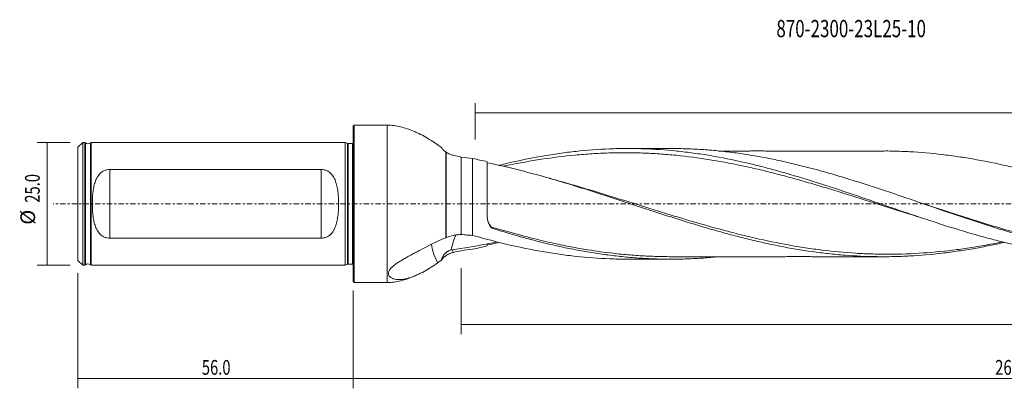
# Model space of a CAD drawing. Units: millimetres. Extents: x -68 to 274, y -38 to 37.
# Drawn here: x -68 to 132, y -38 to 37 of the extents above; entities that cross this region are included whole.
import ezdxf

# ---------------------------------------------------------------- set-up
doc = ezdxf.new("R2010")
doc.units = ezdxf.units.MM
doc.linetypes.add('CENTER', pattern=[47.5, 22, -8.5, 8.5, -8.5])
for name, color, linetype in [('1', 4, 'CONTINUOUS'), ('2', 7, 'CONTINUOUS'), ('SK1', 4, 'CONTINUOUS'), ('SK2', 7, 'CONTINUOUS'), ('SK4', 2, 'CENTER'), ('SK6', 5, 'CONTINUOUS')]:
    doc.layers.add(name, color=color, linetype=linetype)
doc.styles.add('iso_b_vert', font='simplex.shx')
doc.dimstyles.get("Standard").update_dxf_attribs({"dimtxt": 0.18, "dimasz": 0.18, "dimexe": 0.18, "dimexo": 0.0625, "dimgap": 0.09, "dimtad": 1, "dimzin": 0, "dimdsep": 52, "dimtxsty": 'Standard', "dimcen": 0.09, "dimadec": 0, "dimazin": 0, "dimtfac": 1, "dimtdec": 4, "dimtofl": 0, "dimtmove": 0, "dimatfit": 3, "dimfxl": 1, "dimtolj": 1, "dimtzin": 0, "dimarcsym": 0})

# ---------------------------------------------------------------- blocks, each defined once
blk = doc.blocks.new('DimnDraft3D1')
at = {"layer": '2', "lineweight": 13}
for p, q in [((269, -1.5875), (269, -26.5)), ((22, -13.0875), (22, -26.5)), ((269, -24.5), (22, -24.5))]:
    blk.add_line(p, q, dxfattribs=at)
for points in [[(22, -24.5), (25.499998, -24.039216), (25.500002, -24.960784), (22, -24.5)], [(269, -24.5), (265.500002, -24.960784), (265.499998, -24.039216), (269, -24.5)]]:
    blk.add_solid(points, dxfattribs=at)
at = {"layer": '2', "lineweight": 13, "insert": (141.450687, -23.749886), "char_height": 3, "attachment_point": 7, "line_spacing_factor": 1.084337, "style": 'iso_b_vert'}
blk.add_mtext('\\W0.7694;247.0', dxfattribs=at)
blk = doc.blocks.new('DimnDraft3D2')
at = {"layer": '2', "lineweight": 13}
for p, q in [((24.8, 13.0875), (24.8, 20.5)), ((269, 1.5875), (269, 20.5)), ((269, 18.5), (24.8, 18.5))]:
    blk.add_line(p, q, dxfattribs=at)
for points in [[(24.8, 18.5), (28.299998, 18.960784), (28.300002, 18.039216), (24.8, 18.5)], [(269, 18.5), (265.500002, 18.039216), (265.499998, 18.960784), (269, 18.5)]]:
    blk.add_solid(points, dxfattribs=at)
at = {"layer": '2', "lineweight": 13, "insert": (142.692744, 19.250114), "char_height": 3, "attachment_point": 7, "line_spacing_factor": 1.084337, "style": 'iso_b_vert'}
blk.add_mtext('\\W0.7958;244.2', dxfattribs=at)
blk = doc.blocks.new('DimnDraft3D3')
at = {"layer": 'SK2', "lineweight": 13}
for p, q in [((-56, -14.0875), (-56, -37.5)), ((0, -17.5875), (0, -37.5)), ((-56, -35.5), (0, -35.5))]:
    blk.add_line(p, q, dxfattribs=at)
for points in [[(-56, -35.5), (-52.500002, -35.039216), (-52.499998, -35.960784), (-56, -35.5)], [(0, -35.5), (-3.499998, -35.960784), (-3.500002, -35.039216), (0, -35.5)]]:
    blk.add_solid(points, dxfattribs=at)
at = {"layer": 'SK2', "lineweight": 13, "insert": (-30.770456, -34.749886), "char_height": 3, "attachment_point": 7, "line_spacing_factor": 1.084337, "style": 'iso_b_vert'}
blk.add_mtext('\\W0.7346;56.0', dxfattribs=at)
blk = doc.blocks.new('DimnDraft3D4')
at = {"layer": '2', "lineweight": 13}
for p, q in [((269, -1.5875), (269, -37.5)), ((0, -17.5875), (0, -37.5)), ((0, -35.5), (269, -35.5))]:
    blk.add_line(p, q, dxfattribs=at)
for points in [[(0, -35.5), (3.499998, -35.039216), (3.500002, -35.960784), (0, -35.5)], [(269, -35.5), (265.500002, -35.960784), (265.499998, -35.039216), (269, -35.5)]]:
    blk.add_solid(points, dxfattribs=at)
at = {"layer": '2', "lineweight": 13, "insert": (130.60863, -34.749886), "char_height": 3, "attachment_point": 7, "line_spacing_factor": 1.084337, "style": 'iso_b_vert'}
blk.add_mtext('\\W0.7468;269.0', dxfattribs=at)
blk = doc.blocks.new('DimnDraft3D5')
at = {"layer": 'SK2', "lineweight": 13}
for p, q in [((-57.5875, 12.5), (-64.25, 12.5)), ((-62.25, 12.5), (-62.25, -12.5)), ((-57.5875, -12.5), (-64.25, -12.5))]:
    blk.add_line(p, q, dxfattribs=at)
for points in [[(-62.25, 12.5), (-61.789216, 9.000002), (-62.710784, 8.999998), (-62.25, 12.5)], [(-62.25, -12.5), (-62.710784, -9.000002), (-61.789216, -8.999998), (-62.25, -12.5)]]:
    blk.add_solid(points, dxfattribs=at)
at = {"layer": 'SK2', "lineweight": 13, "char_height": 3, "attachment_point": 7, "rotation": 90, "line_spacing_factor": 1.084337, "style": 'iso_b_vert'}
for s, insert in [('\\W0.7346;25.0', (-63.750114, 0.229544)), ('%%c', (-63.750114, -4.247019))]:
    blk.add_mtext(s, dxfattribs=dict(at, insert=insert))

msp = doc.modelspace()

# ---------------------------------------------------------------- linework, layer by layer
at = {"layer": '1', "lineweight": 18}
for p, q in [((0.2, 16), (0, 15.8)), ((0, 15.8), (0, -15.8)), ((6.95, 16), (0.2, 16)), ((0.2, 16), (0.2, 0)), ((64.64, 11.25), (55.88, 11.25)), ((22, -6.24), (22, 9.52)), ((24.3, -6.41), (24.3, 9.2)), ((27.3, -2.69), (27.3, 8.57)), ((0.2, 0), (0.2, -16)), ((55.88, -11.25), (64.64, -11.25)), ((0, -15.8), (0.2, -16)), ((0.2, -16), (6.95, -16))]:
    msp.add_line(p, q, dxfattribs=at)
at = {"layer": '1', "lineweight": 13}
for p, q in [((6.95, 16), (6.95, 0)), ((18.87, 10.55), (18.87, -6.89)), ((18.96, 10.49), (18.96, -6.86)), ((6.95, 0), (6.95, -16))]:
    msp.add_line(p, q, dxfattribs=at)
at = {"layer": '1', "lineweight": 18}
msp.add_ellipse((21.91, -11.66), major_axis=(-5.1, 6.17), ratio=0.506918, start_param=0.632288, end_param=1.22246, dxfattribs=at)
for points, knots in [([(12.98, 14.45), (12.75, 14.56), (12.09, 14.86), (10.99, 15.28), (9.68, 15.68), (8.33, 15.94), (7.41, 16), (6.95, 16)], [0, 0, 0, 0, 0.12185, 0.34332, 0.562228, 0.78012, 1, 1, 1, 1]), ([(12.98, 14.46), (12.99, 14.46), (13, 14.46), (13.48, 14.24), (13.97, 14), (14.92, 13.47), (15.39, 13.19), (16.32, 12.6), (16.78, 12.3), (17.23, 11.98)], [0, 0, 0, 0, 0.003984, 0.003984, 0.335989, 0.335989, 0.667995, 0.667995, 1, 1, 1, 1]), ([(18.87, 10.55), (18.75, 10.63), (18.64, 10.72), (18.49, 10.84), (18.44, 10.89), (18.35, 10.97), (18.31, 11.01), (18.19, 11.13), (18.13, 11.21), (18.05, 11.32), (18.02, 11.36), (17.98, 11.43), (17.96, 11.46), (17.94, 11.49)], [0, 0, 0, 0, 0.25, 0.25, 0.375, 0.375, 0.5, 0.5, 0.75, 0.75, 0.875, 0.875, 1, 1, 1, 1]), ([(18.96, 10.49), (19.17, 10.34), (19.4, 10.22), (19.77, 10.07), (19.9, 10.02), (20.15, 9.94), (20.28, 9.91), (20.41, 9.88)], [0, 0, 0, 0, 0.5, 0.5, 0.75, 0.75, 1, 1, 1, 1]), ([(158.65, -11.25), (158.48, -11.25), (158.3, -11.25), (156.99, -11.24), (155.85, -11.22), (152.44, -11.07), (150.17, -10.9), (146.75, -10.52), (145.61, -10.37), (143.32, -10.04), (142.18, -9.86), (138.77, -9.26), (136.49, -8.79), (133.08, -7.99), (131.94, -7.71), (129.66, -7.12), (128.51, -6.81), (125.1, -5.85), (122.82, -5.16), (119.41, -4.08), (118.27, -3.71), (115.99, -2.97), (114.85, -2.59), (111.42, -1.43), (109.15, -0.65), (104.6, 0.92), (102.32, 1.7), (99.47, 2.66), (98.9, 2.85), (97.76, 3.22), (97.19, 3.41), (95.48, 3.97), (94.34, 4.33), (90.92, 5.4), (88.65, 6.08), (85.8, 6.86), (85.23, 7.02), (84.09, 7.32), (83.52, 7.47), (81.81, 7.9), (80.67, 8.18), (77.25, 8.95), (74.98, 9.41), (71.56, 9.99), (70.42, 10.16), (68.71, 10.4), (68.14, 10.47), (67, 10.61), (66.43, 10.67), (63.58, 10.97), (61.3, 11.12), (57.89, 11.24), (56.75, 11.25), (55.04, 11.25), (54.47, 11.24), (53.33, 11.22), (52.76, 11.2), (49.91, 11.09), (47.63, 10.92), (44.22, 10.55), (43.08, 10.41), (40.8, 10.08), (39.66, 9.9), (36.23, 9.31), (33.96, 8.84), (31.01, 8.16), (30.35, 8), (29.68, 7.84)], [0, 0, 0, 0, 0.003975, 0.003975, 0.030476, 0.030476, 0.083479, 0.083479, 0.10998, 0.10998, 0.136481, 0.136481, 0.189484, 0.189484, 0.215985, 0.215985, 0.242487, 0.242487, 0.295489, 0.295489, 0.321991, 0.321991, 0.348492, 0.348492, 0.401495, 0.401495, 0.454497, 0.454497, 0.467748, 0.467748, 0.480998, 0.480998, 0.5075, 0.5075, 0.560502, 0.560502, 0.573753, 0.573753, 0.587004, 0.587004, 0.613505, 0.613505, 0.666508, 0.666508, 0.693009, 0.693009, 0.70626, 0.70626, 0.71951, 0.71951, 0.772513, 0.772513, 0.799014, 0.799014, 0.812265, 0.812265, 0.825515, 0.825515, 0.878518, 0.878518, 0.905019, 0.905019, 0.931521, 0.931521, 0.984523, 0.984523, 1, 1, 1, 1]), ([(30.54, 7.65), (30.87, 7.72), (31.19, 7.78), (32.66, 8.09), (33.8, 8.3), (36.07, 8.7), (37.21, 8.89), (40.63, 9.41), (42.9, 9.7), (46.32, 10.02), (47.46, 10.11), (49.75, 10.25), (50.89, 10.31), (53.17, 10.38), (54.31, 10.39), (56.59, 10.39), (57.73, 10.37), (60.01, 10.29), (61.16, 10.23), (63.44, 10.08), (64.58, 9.98), (68, 9.64), (70.28, 9.34), (73.69, 8.79), (74.83, 8.59), (77.11, 8.16), (78.25, 7.93), (80.54, 7.44), (81.68, 7.19), (83.96, 6.65), (85.1, 6.36), (87.39, 5.77), (88.53, 5.47), (90.81, 4.84), (91.95, 4.51), (94.23, 3.85), (95.37, 3.51), (97.65, 2.82), (98.79, 2.47), (101.07, 1.76), (102.21, 1.4), (104.49, 0.68), (105.63, 0.32), (107.91, -0.4), (109.05, -0.77), (111.33, -1.49), (112.47, -1.85), (113.91, -2.29), (114.2, -2.38), (114.5, -2.47)], [0, 0, 0, 0, 0.011653, 0.011653, 0.052396, 0.052396, 0.093139, 0.093139, 0.174625, 0.174625, 0.215368, 0.215368, 0.256112, 0.256112, 0.296855, 0.296855, 0.337598, 0.337598, 0.378341, 0.378341, 0.419084, 0.419084, 0.500571, 0.500571, 0.541314, 0.541314, 0.582057, 0.582057, 0.6228, 0.6228, 0.663543, 0.663543, 0.704286, 0.704286, 0.74503, 0.74503, 0.785773, 0.785773, 0.826516, 0.826516, 0.867259, 0.867259, 0.908002, 0.908002, 0.948745, 0.948745, 0.989489, 0.989489, 1, 1, 1, 1]), ([(177.08, -10.76), (176.02, -10.87), (174.97, -10.96), (172.82, -11.1), (171.72, -11.16), (169.51, -11.23), (168.41, -11.25), (166.2, -11.25), (165.1, -11.23), (162.89, -11.15), (161.79, -11.09), (158.47, -10.86), (156.27, -10.63), (152.96, -10.17), (151.85, -10.01), (149.64, -9.64), (148.54, -9.44), (146.33, -9), (145.23, -8.77), (143.02, -8.27), (141.92, -8), (139.72, -7.45), (138.61, -7.16), (136.41, -6.56), (135.3, -6.25), (133.09, -5.6), (131.99, -5.27), (129.78, -4.59), (128.68, -4.24), (126.47, -3.53), (125.37, -3.17), (123.16, -2.44), (122.05, -2.07), (118.74, -0.94), (116.54, -0.17), (113.23, 0.97), (112.13, 1.35), (109.92, 2.1), (108.82, 2.47), (106.61, 3.2), (105.5, 3.56), (103.29, 4.27), (102.19, 4.62), (99.98, 5.3), (98.88, 5.63), (96.67, 6.28), (95.57, 6.59), (92.26, 7.49), (90.05, 8.04), (86.74, 8.79), (85.64, 9.02), (83.43, 9.46), (82.33, 9.66), (80.12, 10.02), (79.02, 10.19), (76.81, 10.49), (75.71, 10.62), (73.5, 10.85), (72.4, 10.94), (70.19, 11.09), (69.08, 11.15), (66.88, 11.23), (65.77, 11.25), (64.66, 11.25), (64.64, 11.25), (64.63, 11.25)], [0, 0, 0, 0, 0.028059, 0.028059, 0.057502, 0.057502, 0.086945, 0.086945, 0.116388, 0.116388, 0.145831, 0.145831, 0.204717, 0.204717, 0.23416, 0.23416, 0.263603, 0.263603, 0.293046, 0.293046, 0.322489, 0.322489, 0.351932, 0.351932, 0.381374, 0.381374, 0.410817, 0.410817, 0.44026, 0.44026, 0.469703, 0.469703, 0.499146, 0.499146, 0.558032, 0.558032, 0.587475, 0.587475, 0.616918, 0.616918, 0.646361, 0.646361, 0.675804, 0.675804, 0.705247, 0.705247, 0.73469, 0.73469, 0.793576, 0.793576, 0.823019, 0.823019, 0.852461, 0.852461, 0.881904, 0.881904, 0.911347, 0.911347, 0.94079, 0.94079, 0.970233, 0.970233, 0.999676, 0.999676, 1, 1, 1, 1]), ([(108.41, 10.75), (108.17, 10.74), (107.58, 10.74), (106.69, 10.74), (105.77, 10.74), (104.95, 10.74), (104.17, 10.74), (103.41, 10.74), (102.37, 10.74), (101.03, 10.74), (99.43, 10.74), (97.96, 10.74), (96.65, 10.74), (95.44, 10.74), (94.23, 10.74), (93.08, 10.74), (91.96, 10.73), (90.85, 10.73), (89.59, 10.73), (88.25, 10.74), (86.99, 10.74), (85.92, 10.74), (85, 10.74), (84.1, 10.74), (83.15, 10.75), (82.23, 10.75), (81.33, 10.75), (80.43, 10.74), (79.48, 10.74), (78.57, 10.74), (77.78, 10.74), (77.01, 10.74), (76.15, 10.74), (75.21, 10.74), (74.56, 10.74), (74.27, 10.74)], [0, 0, 0, 0, 0.020991, 0.052195, 0.078144, 0.101715, 0.124608, 0.146863, 0.168752, 0.216117, 0.264903, 0.308785, 0.34538, 0.38012, 0.414961, 0.45129, 0.481426, 0.513118, 0.549475, 0.592046, 0.630323, 0.660394, 0.685688, 0.711825, 0.739489, 0.76863, 0.792508, 0.818582, 0.847689, 0.875927, 0.899026, 0.9173, 0.943556, 0.974381, 1, 1, 1, 1]), ([(235.26, -7.84), (234.26, -8.06), (233.27, -8.28), (231.16, -8.7), (230.06, -8.91), (227.85, -9.29), (226.75, -9.47), (225.1, -9.71), (224.55, -9.79), (223.45, -9.93), (222.9, -10), (221.25, -10.19), (220.14, -10.3), (217.94, -10.49), (216.84, -10.56), (214.63, -10.67), (213.53, -10.71), (210.22, -10.77), (208.02, -10.73), (204.72, -10.57), (203.61, -10.5), (201.41, -10.32), (200.3, -10.22), (196.99, -9.85), (194.79, -9.54), (190.39, -8.78), (188.18, -8.34), (184.87, -7.59), (183.77, -7.33), (181.56, -6.78), (180.46, -6.49), (177.16, -5.61), (174.96, -4.97), (171.65, -3.98), (170.55, -3.64), (168.34, -2.95), (167.24, -2.6), (165.03, -1.9), (163.93, -1.54), (161.73, -0.82), (160.63, -0.46), (158.43, 0.27), (157.32, 0.63), (155.12, 1.35), (154.01, 1.71), (150.71, 2.78), (148.5, 3.47), (144.1, 4.8), (141.89, 5.44), (138.58, 6.34), (137.48, 6.63), (135.28, 7.19), (134.18, 7.45), (130.87, 8.21), (128.67, 8.66), (125.36, 9.24), (124.26, 9.42), (122.05, 9.75), (120.95, 9.9), (117.65, 10.28), (115.45, 10.48), (112.14, 10.66), (111.04, 10.7), (109.42, 10.74), (108.91, 10.74), (108.39, 10.75)], [0, 0, 0, 0, 0.023585, 0.023585, 0.049647, 0.049647, 0.075708, 0.075708, 0.088739, 0.088739, 0.101769, 0.101769, 0.127831, 0.127831, 0.153892, 0.153892, 0.179953, 0.179953, 0.232076, 0.232076, 0.258137, 0.258137, 0.284198, 0.284198, 0.336321, 0.336321, 0.388444, 0.388444, 0.414505, 0.414505, 0.440566, 0.440566, 0.492689, 0.492689, 0.51875, 0.51875, 0.544812, 0.544812, 0.570873, 0.570873, 0.596934, 0.596934, 0.622996, 0.622996, 0.649057, 0.649057, 0.701179, 0.701179, 0.753302, 0.753302, 0.779363, 0.779363, 0.805425, 0.805425, 0.857547, 0.857547, 0.883609, 0.883609, 0.90967, 0.90967, 0.961793, 0.961793, 0.987854, 0.987854, 1, 1, 1, 1]), ([(132.47, -7.84), (130.47, -8.29), (128.47, -8.7), (125.36, -9.24), (124.26, -9.42), (122.05, -9.75), (120.95, -9.9), (117.65, -10.28), (115.45, -10.48), (112.14, -10.66), (111.04, -10.7), (108.83, -10.75), (107.73, -10.75), (104.42, -10.71), (102.22, -10.61), (98.92, -10.35), (97.81, -10.25), (95.61, -10), (94.51, -9.86), (91.2, -9.4), (88.99, -9.03), (85.69, -8.38), (84.59, -8.15), (82.38, -7.66), (81.28, -7.4), (79.08, -6.86), (77.97, -6.57), (75.77, -5.98), (74.66, -5.68), (71.36, -4.74), (69.16, -4.07), (65.85, -3.04), (64.75, -2.69), (62.54, -1.99), (61.44, -1.63), (58.13, -0.55), (55.93, 0.17), (52.63, 1.26), (51.52, 1.61), (49.32, 2.33), (48.22, 2.68), (44.91, 3.72), (42.7, 4.4), (38.31, 5.67), (36.11, 6.27), (31.71, 7.39), (29.51, 7.9), (27.3, 8.36)], [0, 0, 0, 0, 0.057108, 0.057108, 0.088538, 0.088538, 0.119967, 0.119967, 0.182827, 0.182827, 0.214257, 0.214257, 0.245686, 0.245686, 0.308546, 0.308546, 0.339975, 0.339975, 0.371405, 0.371405, 0.434265, 0.434265, 0.465694, 0.465694, 0.497124, 0.497124, 0.528554, 0.528554, 0.559984, 0.559984, 0.622843, 0.622843, 0.654273, 0.654273, 0.685703, 0.685703, 0.748562, 0.748562, 0.779992, 0.779992, 0.811422, 0.811422, 0.874281, 0.874281, 0.937141, 0.937141, 1, 1, 1, 1]), ([(132.09, -7.74), (131.28, -7.91), (130.46, -8.07), (128.51, -8.43), (127.37, -8.63), (125.09, -8.99), (123.95, -9.16), (120.52, -9.61), (118.24, -9.83), (113.68, -10.15), (111.4, -10.23), (107.98, -10.25), (106.84, -10.23), (104.56, -10.16), (103.42, -10.11), (100.01, -9.9), (97.73, -9.69), (94.31, -9.27), (93.17, -9.11), (90.89, -8.76), (89.75, -8.57), (86.33, -7.95), (84.05, -7.48), (80.63, -6.7), (79.49, -6.42), (77.2, -5.85), (76.06, -5.55), (72.65, -4.63), (70.37, -3.98), (66.96, -2.97), (65.82, -2.63), (63.54, -1.93), (62.4, -1.58), (58.97, -0.52), (56.69, 0.2), (52.13, 1.63), (49.85, 2.33), (46.43, 3.35), (45.29, 3.69), (43.01, 4.35), (41.87, 4.67), (40.6, 5.02), (40.46, 5.05), (40.33, 5.09)], [0, 0, 0, 0, 0.026718, 0.026718, 0.063981, 0.063981, 0.101245, 0.101245, 0.175771, 0.175771, 0.250298, 0.250298, 0.287562, 0.287562, 0.324825, 0.324825, 0.399352, 0.399352, 0.436615, 0.436615, 0.473878, 0.473878, 0.548405, 0.548405, 0.585669, 0.585669, 0.622932, 0.622932, 0.697459, 0.697459, 0.734722, 0.734722, 0.771985, 0.771985, 0.846512, 0.846512, 0.921039, 0.921039, 0.958302, 0.958302, 0.995566, 0.995566, 1, 1, 1, 1]), ([(116.06, -0.01), (117.73, -0.56), (119.96, -1.3), (123.33, -2.38), (126.17, -3.28), (130.15, -4.5), (133.56, -5.49), (136.97, -6.42), (139.81, -7.14), (143.79, -8.08), (147.2, -8.77), (150.61, -9.37), (153.45, -9.8), (157.43, -10.27), (160.84, -10.55), (164.25, -10.71), (166.09, -10.74), (167.36, -10.74), (167.49, -10.74)], [0, 0, 0, 0, 0.097196, 0.130343, 0.196638, 0.262932, 0.362374, 0.395521, 0.461816, 0.52811, 0.627552, 0.660699, 0.726994, 0.793288, 0.89273, 0.925877, 0.992172, 1, 1, 1, 1]), ([(27.3, -2.55), (27.3, -2.65), (27.3, -2.75), (27.32, -2.95), (27.34, -3.05), (27.39, -3.35), (27.45, -3.54), (27.56, -3.82), (27.6, -3.91), (27.69, -4.08), (27.73, -4.17), (27.89, -4.41), (28.01, -4.57), (28.15, -4.72)], [0, 0, 0, 0, 0.125, 0.125, 0.25, 0.25, 0.5, 0.5, 0.625, 0.625, 0.75, 0.75, 1, 1, 1, 1]), ([(28.26, -4.97), (28.11, -4.82), (27.97, -4.66), (27.79, -4.4), (27.74, -4.31), (27.64, -4.13), (27.59, -4.03), (27.47, -3.74), (27.41, -3.54), (27.32, -3.12), (27.3, -2.9), (27.3, -2.69)], [0, 0, 0, 0, 0.25, 0.25, 0.375, 0.375, 0.5, 0.5, 0.75, 0.75, 1, 1, 1, 1]), ([(28.15, -4.72), (30.14, -5.3), (33.84, -6.34), (38.1, -7.41), (41.51, -8.18), (44.35, -8.76), (48.33, -9.46), (51.74, -9.94), (55.15, -10.31), (57.99, -10.54), (61.36, -10.7), (63.59, -10.74), (64.69, -10.74)], [0, 0, 0, 0, 0.163464, 0.303426, 0.350081, 0.443389, 0.536697, 0.67666, 0.723314, 0.816623, 0.909931, 1, 1, 1, 1]), ([(74.27, -10.77), (73.28, -10.87), (72.28, -10.95), (70.19, -11.09), (69.08, -11.15), (66.88, -11.23), (65.77, -11.25), (63.57, -11.25), (62.46, -11.23), (60.26, -11.15), (59.16, -11.1), (56.95, -10.94), (55.84, -10.85), (53.64, -10.62), (52.53, -10.49), (50.33, -10.19), (49.22, -10.03), (47.01, -9.66), (45.91, -9.46), (43.7, -9.03), (42.6, -8.8), (40.39, -8.3), (39.29, -8.04), (37.08, -7.49), (35.98, -7.21), (32.67, -6.3), (30.47, -5.65), (28.26, -4.97)], [0, 0, 0, 0, 0.064748, 0.064748, 0.136691, 0.136691, 0.208633, 0.208633, 0.280576, 0.280576, 0.352518, 0.352518, 0.42446, 0.42446, 0.496403, 0.496403, 0.568345, 0.568345, 0.640288, 0.640288, 0.71223, 0.71223, 0.784173, 0.784173, 0.856115, 0.856115, 1, 1, 1, 1]), ([(18.87, -6.89), (18.27, -7.13), (17.68, -7.39), (16.52, -7.93), (15.95, -8.21), (14.8, -8.79), (14.23, -9.08), (13.37, -9.54), (13.09, -9.69), (12.51, -9.99), (12.22, -10.15), (11.65, -10.46), (11.36, -10.62), (10.79, -10.93), (10.51, -11.09), (10.09, -11.33), (9.95, -11.42), (9.68, -11.58), (9.54, -11.66), (9.14, -11.91), (8.89, -12.08), (8.54, -12.34), (8.42, -12.43), (8.21, -12.6), (8.11, -12.69), (7.92, -12.86), (7.83, -12.95), (7.67, -13.13), (7.59, -13.21), (7.4, -13.47), (7.31, -13.64), (7.23, -13.89), (7.21, -13.97), (7.19, -14.13), (7.19, -14.21), (7.21, -14.35), (7.23, -14.42), (7.28, -14.56), (7.32, -14.62), (7.45, -14.81), (7.56, -14.92), (7.77, -15.05), (7.85, -15.1), (8.01, -15.17), (8.09, -15.21), (8.36, -15.3), (8.55, -15.34), (8.86, -15.38), (8.97, -15.39), (9.19, -15.4), (9.3, -15.4), (9.64, -15.4), (9.87, -15.38), (10.33, -15.32), (10.57, -15.27), (11.05, -15.16), (11.3, -15.09), (12.03, -14.86), (12.52, -14.67), (13.48, -14.24), (13.97, -14), (14.92, -13.47), (15.39, -13.19), (16.32, -12.6), (16.78, -12.3), (17.23, -11.98)], [0, 0, 0, 0, 0.0625, 0.0625, 0.125, 0.125, 0.1875, 0.1875, 0.21875, 0.21875, 0.25, 0.25, 0.28125, 0.28125, 0.3125, 0.3125, 0.328125, 0.328125, 0.34375, 0.34375, 0.375, 0.375, 0.390625, 0.390625, 0.40625, 0.40625, 0.421875, 0.421875, 0.4375, 0.4375, 0.46875, 0.46875, 0.484375, 0.484375, 0.5, 0.5, 0.515625, 0.515625, 0.53125, 0.53125, 0.5625, 0.5625, 0.578125, 0.578125, 0.59375, 0.59375, 0.625, 0.625, 0.640625, 0.640625, 0.65625, 0.65625, 0.6875, 0.6875, 0.71875, 0.71875, 0.75, 0.75, 0.8125, 0.8125, 0.875, 0.875, 0.9375, 0.9375, 1, 1, 1, 1]), ([(18.96, -6.86), (19.43, -6.67), (19.91, -6.52), (20.65, -6.36), (20.91, -6.32), (21.29, -6.27), (21.42, -6.26), (21.67, -6.25), (21.8, -6.24), (21.93, -6.24)], [0, 0, 0, 0, 0.5, 0.5, 0.75, 0.75, 0.875, 0.875, 1, 1, 1, 1]), ([(19.95, -9.37), (20.07, -8.8), (20.22, -8.24), (20.53, -7.22), (20.69, -6.75), (20.87, -6.33)], [0, 0, 0, 0, 0.515829, 0.515829, 1, 1, 1, 1]), ([(29.33, -7.75), (28.57, -7.91), (27.81, -8.06), (24.77, -8.64), (22.5, -9.02), (20.21, -9.34)], [0, 0, 0, 0, 0.249803, 0.249803, 1, 1, 1, 1]), ([(24.3, -6.41), (24.11, -6.38), (23.91, -6.35), (23.62, -6.34), (23.52, -6.34), (23.32, -6.35), (23.23, -6.36), (23.13, -6.37)], [0, 0, 0, 0, 0.5, 0.5, 0.75, 0.75, 1, 1, 1, 1]), ([(55.89, -11.25), (55.8, -11.25), (55.7, -11.25), (55.04, -11.25), (54.47, -11.24), (53.33, -11.22), (52.76, -11.2), (49.91, -11.09), (47.63, -10.92), (44.22, -10.55), (43.08, -10.41), (40.8, -10.08), (39.66, -9.9), (36.23, -9.31), (33.96, -8.84), (29.4, -7.79), (27.13, -7.2), (24.85, -6.55)], [0, 0, 0, 0, 0.00892, 0.00892, 0.06398, 0.06398, 0.11904, 0.11904, 0.33928, 0.33928, 0.4494, 0.4494, 0.55952, 0.55952, 0.77976, 0.77976, 1, 1, 1, 1]), ([(19.95, -9.37), (19.7, -9.43), (19.46, -9.53), (19.19, -9.69), (19.14, -9.73), (19.04, -9.8), (18.99, -9.84), (18.84, -9.97), (18.75, -10.05), (18.58, -10.24), (18.5, -10.34), (18.35, -10.55), (18.29, -10.66), (18.11, -11), (18.01, -11.24), (17.94, -11.49)], [0, 0, 0, 0, 0.25, 0.25, 0.3125, 0.3125, 0.375, 0.375, 0.5, 0.5, 0.625, 0.625, 0.75, 0.75, 1, 1, 1, 1]), ([(18.96, -10.49), (19.17, -10.34), (19.4, -10.22), (19.77, -10.07), (19.9, -10.02), (20.15, -9.94), (20.28, -9.91), (20.41, -9.88)], [0, 0, 0, 0, 0.5, 0.5, 0.75, 0.75, 1, 1, 1, 1]), ([(18.87, -10.55), (18.75, -10.63), (18.64, -10.72), (18.49, -10.84), (18.44, -10.89), (18.35, -10.97), (18.31, -11.01), (18.19, -11.13), (18.13, -11.21), (18.05, -11.32), (18.02, -11.36), (17.98, -11.43), (17.96, -11.46), (17.94, -11.49)], [0, 0, 0, 0, 0.25, 0.25, 0.375, 0.375, 0.5, 0.5, 0.75, 0.75, 0.875, 0.875, 1, 1, 1, 1]), ([(64.68, -10.74), (65.17, -10.74), (66.08, -10.74), (67.32, -10.74), (68.35, -10.74), (69.16, -10.74), (69.94, -10.74), (70.82, -10.74), (71.91, -10.74), (73.12, -10.74), (74.41, -10.74), (75.66, -10.74), (76.68, -10.74), (77.5, -10.74), (78.24, -10.74), (79.13, -10.74), (80.08, -10.74), (81.09, -10.75), (82.09, -10.75), (83.1, -10.75), (84.06, -10.74), (84.97, -10.74), (85.91, -10.74), (86.98, -10.74), (88.26, -10.74), (89.61, -10.73), (90.89, -10.73), (92.02, -10.73), (93.07, -10.74), (94.16, -10.74), (95.33, -10.74), (96.59, -10.74), (97.92, -10.74), (99.36, -10.74), (100.88, -10.74), (102.43, -10.74), (103.72, -10.74), (104.77, -10.74), (105.61, -10.74), (106.55, -10.74), (107.5, -10.74), (108.13, -10.74), (108.41, -10.75)], [0, 0, 0, 0, 0.033637, 0.062188, 0.085654, 0.104039, 0.117364, 0.139616, 0.164119, 0.192435, 0.222346, 0.252552, 0.278266, 0.292201, 0.308792, 0.329461, 0.352855, 0.374249, 0.398589, 0.421629, 0.443501, 0.46415, 0.484102, 0.507705, 0.53786, 0.571651, 0.600414, 0.625525, 0.649403, 0.672127, 0.700748, 0.729098, 0.758979, 0.791571, 0.82787, 0.863351, 0.897734, 0.916316, 0.935471, 0.956137, 0.981131, 1, 1, 1, 1]), ([(6.95, -16), (7.42, -16), (8.35, -15.94), (9.73, -15.66), (11.07, -15.25), (12.06, -14.87), (12.62, -14.62), (12.74, -14.57)], [0, 0, 0, 0, 0.233861, 0.465641, 0.698604, 0.934391, 1, 1, 1, 1])]:
    msp.add_open_spline(points, degree=3, knots=knots, dxfattribs=at)
for points, degree in [([(17.23, 11.98), (17.46, 11.82), (17.7, 11.65), (17.94, 11.49)], 3), ([(18.87, 10.55), (18.9, 10.53), (18.93, 10.51), (18.96, 10.49)], 3), ([(22, 9.52), (21.47, 9.61), (20.94, 9.73), (20.41, 9.88)], 3), ([(24.3, 9.2), (23.53, 9.32), (22.77, 9.43), (22, 9.52)], 3), ([(24.3, 9.2), (25.3, 9.01), (26.3, 8.8), (27.3, 8.57)], 3), ([(40.34, 5.08), (39.98, 5.19)], 1), ([(114.48, -2.47), (114.69, -2.53), (114.9, -2.6)], 2), ([(28.15, -4.72), (28.18, -4.8), (28.22, -4.88), (28.26, -4.97)], 3), ([(18.87, -6.89), (18.9, -6.88), (18.93, -6.87), (18.96, -6.86)], 3), ([(21.93, -6.24), (21.95, -6.24), (21.98, -6.24), (22, -6.24)], 3), ([(22, -6.24), (22.38, -6.26), (22.76, -6.31), (23.13, -6.37)], 3), ([(24.3, -6.41), (24.49, -6.45), (24.67, -6.49), (24.85, -6.55)], 3), ([(29.68, -7.85), (28.89, -8.02), (28.09, -8.2), (27.3, -8.36)], 3), ([(19.95, -9.37), (20.04, -9.35), (20.12, -9.34), (20.21, -9.34)], 3), ([(20.21, -9.34), (20.28, -9.52), (20.35, -9.7), (20.41, -9.88)], 3), ([(22, -9.52), (21.47, -9.61), (20.94, -9.73), (20.41, -9.88)], 3), ([(24.3, -9.2), (23.53, -9.32), (22.77, -9.43), (22, -9.52)], 3), ([(24.3, -9.2), (25.3, -9.01), (26.3, -8.8), (27.3, -8.57)], 3), ([(27.3, -8.36), (27.3, -8.43), (27.3, -8.5), (27.3, -8.57)], 3), ([(17.23, -11.98), (17.46, -11.82), (17.7, -11.65), (17.94, -11.49)], 3), ([(18.87, -10.55), (18.9, -10.53), (18.93, -10.51), (18.96, -10.49)], 3)]:
    msp.add_open_spline(points, degree=degree, dxfattribs=at)
at = {"layer": 'SK1', "lineweight": 18}
for p, q in [((-55, 12.5), (-56, 11.5)), ((-54.6, 12.5), (-55, 12.5)), ((-55, 12.5), (-55, 0)), ((-54.45, 12.38), (-54.6, 12.5)), ((-54.6, -12.5), (-54.6, 12.5)), ((-53.3, 12.5), (-53.43, 12.39)), ((-1.6, 12.5), (-53.3, 12.5)), ((-53.3, 12.5), (-53.3, 0)), ((-1.14, 12.28), (-1.6, 12.5)), ((-1.6, 0), (-1.6, 12.5)), ((-0.15, 12.25), (-0.98, 12.25)), ((-56, 11.5), (-56, 0)), ((-6.5, 7), (-49.5, 7)), ((-56, 0), (-56, -11.5)), ((-55, 0), (-55, -12.5)), ((-53.3, 0), (-53.3, -12.5)), ((-1.6, -12.5), (-1.6, 0)), ((-49.5, -7), (-6.5, -7)), ((-56, -11.5), (-55, -12.5)), ((-55, -12.5), (-54.6, -12.5)), ((-54.6, -12.5), (-54.45, -12.38)), ((-53.43, -12.39), (-53.3, -12.5)), ((-53.3, -12.5), (-1.6, -12.5)), ((-1.6, -12.5), (-1.14, -12.28)), ((-0.98, -12.25), (-0.15, -12.25))]:
    msp.add_line(p, q, dxfattribs=at)
at = {"layer": 'SK1', "lineweight": 13}
for p, q in [((-54.45, 0), (-54.45, 12.38)), ((-53.43, 0), (-53.43, 12.39)), ((-1.14, 12.28), (-1.14, 0)), ((-0.98, 12.25), (-0.98, -12.25)), ((-0.15, 12.25), (-0.15, 0)), ((-49.5, 7), (-49.5, -7)), ((-6.5, -7), (-6.5, 7)), ((-54.45, -12.38), (-54.45, 0)), ((-53.43, -12.39), (-53.43, 0)), ((-1.14, 0), (-1.14, -12.28)), ((-0.15, 0), (-0.15, -12.25))]:
    msp.add_line(p, q, dxfattribs=at)
at = {"layer": 'SK1', "lineweight": 18, "extrusion": (0, 0, -1)}
for centre, radius, start, end in [((53.95, 13), 0.8, 229.4655, 309), ((0.98, 12.65), 0.4, 270, 295), ((0.15, 12.65), 0.4, 247.9757, 270), ((53.95, -13), 0.8, 51, 130.5345), ((0.98, -12.65), 0.4, 65, 90), ((0.15, -12.65), 0.4, 90, 112.0243)]:
    msp.add_arc(centre, radius, start, end, dxfattribs=at)
at = {"layer": 'SK1', "lineweight": 18}
for points in [[(-49.5, 7), (-49.69, 7), (-49.88, 6.98), (-50.15, 6.92), (-50.24, 6.9), (-50.42, 6.84), (-50.51, 6.81), (-50.76, 6.7), (-50.91, 6.61), (-51.14, 6.45), (-51.21, 6.4), (-51.34, 6.28), (-51.41, 6.23), (-51.59, 6.04), (-51.7, 5.91), (-51.86, 5.7), (-51.91, 5.62), (-52, 5.48), (-52.05, 5.4), (-52.26, 5.02), (-52.39, 4.7), (-52.56, 4.19), (-52.61, 4.02), (-52.7, 3.67), (-52.73, 3.49), (-52.84, 2.96), (-52.89, 2.6), (-52.97, 1.87), (-53, 1.5), (-53.03, 0.75), (-53.04, 0.37), (-53.04, -0.37), (-53.03, -0.75), (-53.01, -1.31), (-53, -1.49), (-52.97, -1.86), (-52.95, -2.05), (-52.89, -2.6), (-52.84, -2.96), (-52.7, -3.67), (-52.61, -4.02), (-52.45, -4.53), (-52.39, -4.7), (-52.25, -5.02), (-52.17, -5.18), (-52, -5.48), (-51.91, -5.63), (-51.7, -5.91), (-51.59, -6.04), (-51.34, -6.29), (-51.21, -6.4), (-50.91, -6.61), (-50.76, -6.7), (-50.51, -6.81), (-50.42, -6.84), (-50.24, -6.9), (-50.15, -6.92), (-49.88, -6.98), (-49.69, -7), (-49.5, -7)], [(-6.5, -7), (-6.31, -7), (-6.12, -6.98), (-5.85, -6.92), (-5.76, -6.9), (-5.58, -6.84), (-5.49, -6.81), (-5.24, -6.7), (-5.09, -6.61), (-4.86, -6.45), (-4.79, -6.4), (-4.66, -6.28), (-4.59, -6.23), (-4.41, -6.04), (-4.3, -5.91), (-4.14, -5.7), (-4.09, -5.62), (-4, -5.48), (-3.95, -5.4), (-3.74, -5.02), (-3.61, -4.7), (-3.44, -4.19), (-3.39, -4.02), (-3.3, -3.67), (-3.27, -3.49), (-3.16, -2.96), (-3.11, -2.6), (-3.03, -1.87), (-3, -1.5), (-2.97, -0.75), (-2.96, -0.37), (-2.96, 0.37), (-2.97, 0.75), (-2.99, 1.31), (-3, 1.49), (-3.03, 1.86), (-3.05, 2.05), (-3.11, 2.6), (-3.16, 2.96), (-3.3, 3.67), (-3.39, 4.02), (-3.55, 4.53), (-3.61, 4.7), (-3.75, 5.02), (-3.83, 5.18), (-4, 5.48), (-4.09, 5.63), (-4.3, 5.91), (-4.41, 6.04), (-4.66, 6.29), (-4.79, 6.4), (-5.09, 6.61), (-5.24, 6.7), (-5.49, 6.81), (-5.58, 6.84), (-5.76, 6.9), (-5.85, 6.92), (-6.12, 6.98), (-6.31, 7), (-6.5, 7)]]:
    msp.add_open_spline(points, degree=3, knots=[0, 0, 0, 0, 0.03125, 0.03125, 0.046875, 0.046875, 0.0625, 0.0625, 0.09375, 0.09375, 0.109375, 0.109375, 0.125, 0.125, 0.15625, 0.15625, 0.171875, 0.171875, 0.1875, 0.1875, 0.25, 0.25, 0.28125, 0.28125, 0.3125, 0.3125, 0.375, 0.375, 0.4375, 0.4375, 0.5, 0.5, 0.5625, 0.5625, 0.59375, 0.59375, 0.625, 0.625, 0.6875, 0.6875, 0.75, 0.75, 0.78125, 0.78125, 0.8125, 0.8125, 0.84375, 0.84375, 0.875, 0.875, 0.90625, 0.90625, 0.9375, 0.9375, 0.953125, 0.953125, 0.96875, 0.96875, 1, 1, 1, 1], dxfattribs=at)
at = {"layer": 'SK4', "lineweight": 18, "ltscale": 0.05}
msp.add_line((274, 0), (-61, 0), dxfattribs=at)

# ---------------------------------------------------------------- texts
at = {"layer": 'SK6', "lineweight": 13, "insert": (86.11, 33.88), "char_height": 3.5, "attachment_point": 7, "line_spacing_factor": 1.084337, "style": 'iso_b_vert'}
msp.add_mtext('\\W0.7243;870-2300-23L25-10', dxfattribs=at)

# ---------------------------------------------------------------- dimensions: what is measured, and where the dimension line sits
at = {"layer": '2', "lineweight": 13}
for base, p1, p2, picture, middle in [((24.8, 18.5), (269, 1.59), (24.8, 13.09), 'DimnDraft3D2', (146.9, 18.5)), ((269, -35.5), (0, -17.59), (269, -1.59), 'DimnDraft3D4', (134.5, -35.5)), ((22, -24.5), (269, -1.59), (22, -13.09), 'DimnDraft3D1', (145.5, -24.5))]:
    dim = msp.add_linear_dim(base=base, p1=p1, p2=p2, dimstyle='Standard', override={"dimtxt": 3, "dimasz": 3.5, "dimexe": 2, "dimexo": 1.5875, "dimgap": 1.5, "dimtad": 1, "dimtih": 0, "dimdec": 1, "dimpost": '<>', "dimtxsty": 'iso_b_vert', "dimsah": 1, "dimclrd": 7, "dimclre": 7, "dimclrt": 7, "dimtm": -0.005, "dimtdec": 2, "dimtofl": 1, "dimtmove": 0}, dxfattribs=at)
    dim.commit()
    dim.dimension.update_dxf_attribs({"geometry": picture, "text_midpoint": middle})
at = {"layer": 'SK2', "lineweight": 13}
dim = msp.add_aligned_dim(p1=(-57.59, 12.5), p2=(-57.59, -12.5), distance=-6.66, dimstyle='Standard', override={"dimtxt": 3, "dimasz": 3.5, "dimexe": 2, "dimexo": 1.5875, "dimgap": 1.5, "dimtad": 1, "dimtih": 0, "dimtoh": 0, "dimdec": 1, "dimpost": '<>', "dimtxsty": 'iso_b_vert', "dimsah": 1, "dimclrd": 7, "dimclre": 7, "dimclrt": 7, "dimtm": -0.005, "dimtdec": 2, "dimtmove": 0}, dxfattribs=at)
dim.commit()
dim.dimension.update_dxf_attribs({"geometry": 'DimnDraft3D5', "text_midpoint": (-64.5, -0.52)})
dim = msp.add_linear_dim(base=(0, -35.5), p1=(-56, -14.09), p2=(0, -17.59), dimstyle='Standard', override={"dimtxt": 3, "dimasz": 3.5, "dimexe": 2, "dimexo": 1.5875, "dimgap": 1.5, "dimtad": 1, "dimtih": 0, "dimdec": 1, "dimpost": '<>', "dimtxsty": 'iso_b_vert', "dimsah": 1, "dimclrd": 7, "dimclre": 7, "dimclrt": 7, "dimtm": -0.005, "dimtdec": 2, "dimtofl": 1, "dimtmove": 0}, dxfattribs=at)
dim.commit()
dim.dimension.update_dxf_attribs({"geometry": 'DimnDraft3D3', "text_midpoint": (-28, -35.5)})

doc.saveas('drawing.dxf')
